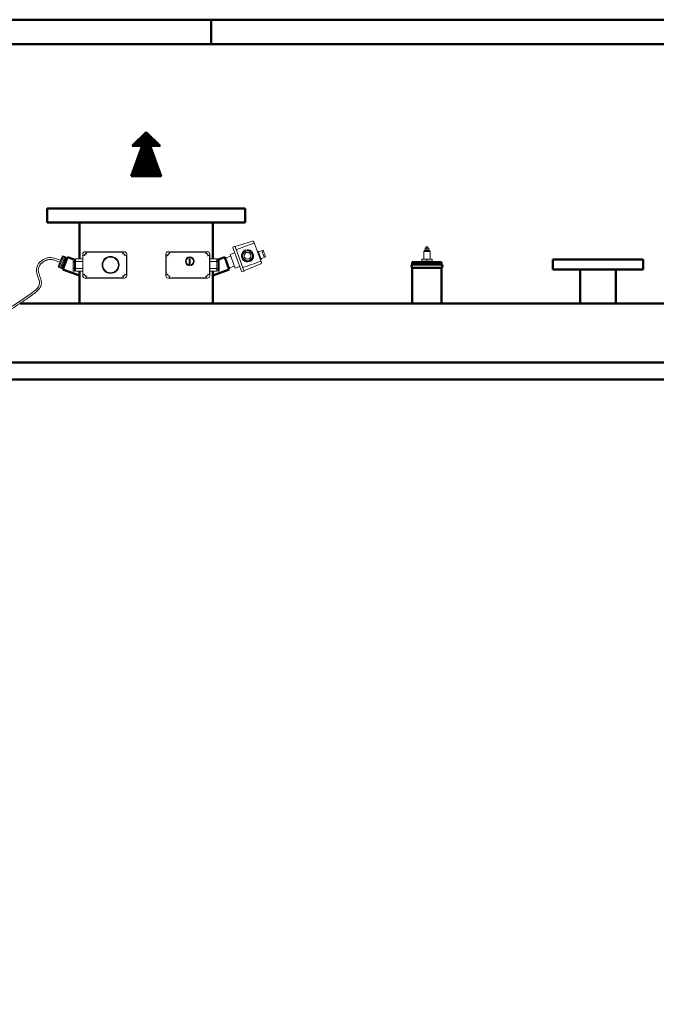
# Model space of a CAD drawing. Units: millimetres. Extents: x 0 to 10510, y -84 to 5856.
# Drawn here: x 3818 to 5122, y 3840 to 5856 of the extents above; entities that cross this region are included whole.
import ezdxf

# ---------------------------------------------------------------- set-up
doc = ezdxf.new("R2010")
doc.units = ezdxf.units.MM
for name, color, linetype, lineweight in [('AM_0', 7, 'Continuous', 50), ('AM_4', 1, 'Continuous', 18), ('AM_BOR', 7, 'Continuous', 50)]:
    doc.layers.add(name, color=color, linetype=linetype, lineweight=lineweight)

# ---------------------------------------------------------------- blocks, each defined once
blk = doc.blocks.new('A1_LUNGO')
at = {"layer": 'AM_BOR', "color": 1}
blk.add_line((421, 594), (421, 589), dxfattribs=at)
blk.add_lwpolyline([(0, 0), (1051, 0), (1051, 594), (0, 594)], close=True, dxfattribs=at)
at = {"layer": 'AM_BOR', "color": 7}
blk.add_lwpolyline([(5, 5), (1046, 5), (1046, 589), (5, 589)], close=True, dxfattribs=at)
blk = doc.blocks.new('ASM_FREV')
at = {"color": 0, "linetype": 'ByBlock'}
for p, q in [((0, 0), (0.857, 0.857)), ((2.714, 0.929), (0.857, 0.253)), ((0.857, 0.857), (0.857, 0.253)), ((2.714, 0.929), (2.714, -0.929)), ((0, 0), (0.857, -0.857)), ((2.714, -0.929), (0.857, -0.253)), ((0.857, -0.253), (0.857, -0.857))]:
    blk.add_line(p, q, dxfattribs=at)
blk = doc.blocks.new('*X5')
at = {"color": 0}
for p, q in [((2248.6, 2382.9), (2232.6, 2399)), ((2248.6, 2384.3), (2233.4, 2399.6)), ((2248.6, 2381.5), (2233.4, 2396.7)), ((2248.6, 2380.1), (2234.2, 2394.5)), ((2248.6, 2385.8), (2234.8, 2399.6)), ((2248.6, 2387.2), (2236.2, 2399.6)), ((2248.6, 2388.6), (2237.6, 2399.6)), ((2248.6, 2390), (2239, 2399.6)), ((2248.6, 2391.4), (2240.5, 2399.6)), ((2248.6, 2392.8), (2241.9, 2399.6)), ((2248.6, 2394.2), (2243.3, 2399.6)), ((2248.6, 2395.7), (2244.7, 2399.6)), ((2248.6, 2397.1), (2246.1, 2399.6)), ((2248.6, 2398.5), (2247.5, 2399.6)), ((2260.2, 2386.9), (2248.6, 2398.5)), ((2259.9, 2385.8), (2248.6, 2397.1)), ((2259.5, 2384.8), (2248.6, 2395.7)), ((2259.1, 2383.8), (2248.6, 2394.2)), ((2260.6, 2387.9), (2248.9, 2399.6)), ((2261, 2388.9), (2250.4, 2399.6)), ((2261.4, 2390), (2251.8, 2399.6)), ((2261.8, 2391), (2253.2, 2399.6)), ((2262.1, 2392), (2254.6, 2399.6)), ((2262.5, 2393.1), (2256, 2399.6)), ((2262.9, 2394.1), (2257.4, 2399.6)), ((2263.3, 2395.2), (2258.8, 2399.6)), ((2263.6, 2396.2), (2260.3, 2399.6)), ((2264, 2397.2), (2261.7, 2399.6)), ((2264.4, 2398.3), (2263.1, 2399.6)), ((2264.8, 2399.3), (2264.5, 2399.6)), ((2248.6, 2378.7), (2235, 2392.3)), ((2248.6, 2377.3), (2235.8, 2390.1)), ((2248.6, 2375.9), (2236.6, 2387.8)), ((2248.6, 2374.4), (2237.5, 2385.6)), ((2248.6, 2373), (2238.3, 2383.4)), ((2258.7, 2382.7), (2248.6, 2392.8)), ((2258.4, 2381.7), (2248.6, 2391.4)), ((2258, 2380.6), (2248.6, 2390)), ((2257.6, 2379.6), (2248.6, 2388.6)), ((2257.2, 2378.6), (2248.6, 2387.2)), ((2256.8, 2377.5), (2248.6, 2385.8)), ((2256.5, 2376.5), (2248.6, 2384.3)), ((2248.6, 2371.6), (2239.1, 2381.2)), ((2248.6, 2370.2), (2239.9, 2378.9)), ((2248.6, 2368.8), (2240.7, 2376.7)), ((2248.6, 2367.4), (2241.5, 2374.5)), ((2256.1, 2375.5), (2248.6, 2382.9)), ((2255.7, 2374.4), (2248.6, 2381.5)), ((2255.3, 2373.4), (2248.6, 2380.1)), ((2255, 2372.3), (2248.6, 2378.7)), ((2254.6, 2371.3), (2248.6, 2377.3)), ((2254.2, 2370.3), (2248.6, 2375.9)), ((2253.8, 2369.2), (2248.6, 2374.4)), ((2253.5, 2368.2), (2248.6, 2373)), ((2248.6, 2353.2), (2234.8, 2367.1)), ((2248.6, 2354.6), (2236.2, 2367.1)), ((2248.6, 2356.1), (2237.6, 2367.1)), ((2248.6, 2357.5), (2239, 2367.1)), ((2248.6, 2358.9), (2240.4, 2367.1)), ((2248.6, 2360.3), (2241.8, 2367.1)), ((2248.6, 2366), (2242.3, 2372.3)), ((2248.6, 2364.5), (2243.1, 2370)), ((2248.6, 2361.7), (2243.3, 2367.1)), ((2248.6, 2363.1), (2243.9, 2367.8)), ((2253.1, 2367.2), (2248.6, 2371.6)), ((2257.7, 2361.1), (2248.6, 2370.2)), ((2257, 2360.4), (2248.6, 2368.8)), ((2256.3, 2359.7), (2248.6, 2367.4)), ((2255.6, 2359), (2248.6, 2366)), ((2254.9, 2358.3), (2248.6, 2364.5)), ((2254.1, 2357.6), (2248.6, 2363.1)), ((2258.4, 2361.8), (2253.2, 2367.1)), ((2259.1, 2362.6), (2254.6, 2367.1)), ((2259.8, 2363.3), (2256, 2367.1)), ((2260.5, 2364), (2257.4, 2367.1)), ((2261.2, 2364.7), (2258.8, 2367.1)), ((2261.9, 2365.4), (2260.2, 2367.1)), ((2262.6, 2366.1), (2261.6, 2367.1)), ((2263.3, 2366.8), (2263.1, 2367.1)), ((2253.4, 2356.9), (2248.6, 2361.7)), ((2252.7, 2356.2), (2248.6, 2360.3)), ((2252, 2355.5), (2248.6, 2358.9)), ((2251.3, 2354.8), (2248.6, 2357.5)), ((2250.6, 2354.1), (2248.6, 2356.1)), ((2249.9, 2353.4), (2248.6, 2354.6)), ((2249.2, 2352.7), (2248.6, 2353.2))]:
    blk.add_line(p, q, dxfattribs=at)
blk = doc.blocks.new('A$C2F9104AC')
at = {"layer": 'AM_4'}
for p, q in [((-52.1, -52.3), (-52.1, 27.7)), ((-51.6, -49.8), (-51.6, 25.2)), ((-47.1, 32.7), (-3.1, 32.7)), ((-44.6, 32.2), (-5.6, 32.2)), ((1.4, 25.2), (1.4, -49.8)), ((1.9, 27.7), (1.9, -52.3)), ((-37.6, -57.3), (-47.1, -57.3)), ((-37.6, -56.8), (-44.6, -56.8)), ((-32.1, -56.8), (-37.6, -56.8)), ((-12.6, -57.3), (-37.6, -57.3)), ((-37.6, -57.3), (-37.6, -71.8)), ((-32.1, -56.8), (-18.1, -56.8)), ((-32.1, -76.8), (-32.1, -56.8)), ((-12.6, -56.8), (-18.1, -56.8)), ((-18.1, -76.8), (-18.1, -56.8)), ((-5.6, -56.8), (-12.6, -56.8)), ((-3.1, -57.3), (-12.6, -57.3)), ((-12.6, -57.3), (-12.6, -71.8)), ((-37.8, -74.3), (-31.5, -74.3)), ((-37.8, -74.3), (-37.8, -76.8)), ((-37.8, -76.8), (-31.5, -76.8)), ((-12.6, -71.8), (-37.6, -71.8)), ((-35.1, -71.8), (-35.1, -74.3)), ((-31.5, -74.3), (-18.8, -74.3)), ((-31.5, -74.3), (-31.5, -76.8)), ((-31.5, -76.8), (-18.8, -76.8)), ((-18.8, -74.3), (-12.4, -74.3)), ((-18.8, -74.3), (-18.8, -76.8)), ((-18.8, -76.8), (-12.4, -76.8)), ((-15.1, -71.8), (-15.1, -74.3)), ((-12.4, -74.3), (-12.4, -76.8))]:
    blk.add_line(p, q, dxfattribs=at)
for radius in [17.5, 16]:
    blk.add_circle((-25.1, -0.3), radius, dxfattribs=at)
for centre, radius, start, end in [((-47.1, 27.7), 5, 90, 180), ((-52.6, 33.1), 8, 276.7774, 291.326), ((-52.6, 33.1), 8, 291.326, 338.674), ((-52.6, 33.1), 8, 338.674, 353.2226), ((2.3, 33.1), 8, 186.7774, 201.326), ((2.3, 33.1), 8, 201.326, 248.674), ((-3.1, 27.7), 5, 0, 90), ((2.3, 33.1), 8, 248.674, 263.2226), ((-47.1, -52.3), 5, 180, 270), ((-52.6, -57.8), 8, 68.674, 83.2226), ((-52.6, -57.8), 8, 21.326, 68.674), ((-52.6, -57.8), 8, 6.7774, 21.326), ((2.3, -57.8), 8, 158.674, 173.2226), ((2.3, -57.8), 8, 111.326, 158.674), ((-3.1, -52.3), 5, 270, 0), ((2.3, -57.8), 8, 96.7774, 111.326)]:
    blk.add_arc(centre, radius, start, end, dxfattribs=at)
for points, knots in [([(-47.7, 24.4), (-47.7, 24.4), (-47.7, 24.4), (-47.8, 24.5), (-48, 24.6), (-48.3, 24.8), (-48.4, 24.9), (-48.8, 25.1), (-49, 25.2), (-49.3, 25.5), (-49.4, 25.5), (-49.6, 25.6), (-49.7, 25.7), (-49.7, 25.7)], [-3.319067, -3.319067, -3.319067, -3.319067, -3.310407, -3.310407, -2.761407, -2.761407, -2.218221, -2.218221, -1.36282, -1.36282, -0.649359, -0.649359, 0, 0, 0, 0]), ([(-45.1, 30.2), (-45.1, 30.2), (-45.1, 30.2), (-45, 30), (-44.9, 29.9), (-44.7, 29.6), (-44.6, 29.4), (-44.3, 29), (-44.2, 28.9), (-44.1, 28.5), (-44, 28.4), (-43.9, 28.2), (-43.9, 28.2), (-43.9, 28.2)], [-3.326753, -3.326753, -3.326753, -3.326753, -2.674187, -2.674187, -1.957204, -1.957204, -1.097579, -1.097579, -0.551711, -0.551711, 0, 0, 0.008703, 0.008703, 0.008703, 0.008703]), ([(-6.4, 28.2), (-6.4, 28.2), (-6.4, 28.2), (-6.3, 28.4), (-6.2, 28.5), (-6, 28.9), (-5.9, 29), (-5.7, 29.4), (-5.6, 29.6), (-5.4, 29.9), (-5.3, 30), (-5.2, 30.2), (-5.2, 30.2), (-5.1, 30.2)], [-3.319067, -3.319067, -3.319067, -3.319067, -3.310407, -3.310407, -2.761407, -2.761407, -2.218221, -2.218221, -1.36282, -1.36282, -0.649359, -0.649359, 0, 0, 0, 0]), ([(-0.6, 25.7), (-0.6, 25.7), (-0.7, 25.6), (-0.8, 25.5), (-0.9, 25.5), (-1.3, 25.2), (-1.5, 25.1), (-1.8, 24.9), (-2, 24.8), (-2.3, 24.6), (-2.4, 24.5), (-2.6, 24.4), (-2.6, 24.4), (-2.6, 24.4)], [-3.326753, -3.326753, -3.326753, -3.326753, -2.674187, -2.674187, -1.957204, -1.957204, -1.097579, -1.097579, -0.551711, -0.551711, 0, 0, 0.008703, 0.008703, 0.008703, 0.008703]), ([(-49.7, -50.3), (-49.7, -50.3), (-49.6, -50.3), (-49.4, -50.2), (-49.3, -50.1), (-49, -49.9), (-48.8, -49.7), (-48.4, -49.5), (-48.3, -49.4), (-48, -49.2), (-47.8, -49.1), (-47.7, -49), (-47.7, -49), (-47.7, -49)], [-3.330724, -3.330724, -3.330724, -3.330724, -2.67363, -2.67363, -1.943756, -1.943756, -1.06892, -1.06892, -0.536352, -0.536352, 0, 0, 0.005078, 0.005078, 0.005078, 0.005078]), ([(-43.9, -52.8), (-43.9, -52.8), (-43.9, -52.8), (-44, -53), (-44.1, -53.2), (-44.2, -53.5), (-44.3, -53.6), (-44.6, -54), (-44.7, -54.2), (-44.9, -54.5), (-45, -54.6), (-45.1, -54.8), (-45.1, -54.8), (-45.1, -54.8)], [-3.318927, -3.318927, -3.318927, -3.318927, -3.313875, -3.313875, -2.780236, -2.780236, -2.250362, -2.250362, -1.379952, -1.379952, -0.65377, -0.65377, 0, 0, 0, 0]), ([(-5.1, -54.8), (-5.2, -54.8), (-5.2, -54.8), (-5.3, -54.6), (-5.4, -54.5), (-5.6, -54.2), (-5.7, -54), (-6, -53.6), (-6, -53.5), (-6.2, -53.2), (-6.3, -53), (-6.4, -52.8), (-6.4, -52.8), (-6.4, -52.8)], [-3.330724, -3.330724, -3.330724, -3.330724, -2.67363, -2.67363, -1.943756, -1.943756, -1.06892, -1.06892, -0.536352, -0.536352, 0, 0, 0.005078, 0.005078, 0.005078, 0.005078]), ([(-2.6, -49), (-2.6, -49), (-2.6, -49), (-2.4, -49.1), (-2.3, -49.2), (-2, -49.4), (-1.8, -49.5), (-1.5, -49.7), (-1.3, -49.9), (-1, -50.1), (-0.8, -50.2), (-0.7, -50.3), (-0.6, -50.3), (-0.6, -50.3)], [-3.318927, -3.318927, -3.318927, -3.318927, -3.313875, -3.313875, -2.780236, -2.780236, -2.250362, -2.250362, -1.379952, -1.379952, -0.65377, -0.65377, 0, 0, 0, 0])]:
    blk.add_open_spline(points, degree=3, knots=knots, dxfattribs=at)
for points in [[(-49.7, 25.7), (-49.7, 25.7), (-49.7, 25.7), (-49.7, 25.7)], [(-45.1, 30.2), (-45.1, 30.2), (-45.1, 30.2), (-45.1, 30.2)], [(-5.1, 30.2), (-5.1, 30.2), (-5.1, 30.2), (-5.1, 30.2)], [(-0.6, 25.7), (-0.6, 25.7), (-0.6, 25.7), (-0.6, 25.7)], [(-49.7, -50.3), (-49.7, -50.3), (-49.7, -50.3), (-49.7, -50.3)], [(-45.1, -54.8), (-45.1, -54.8), (-45.1, -54.8), (-45.1, -54.8)], [(-5.1, -54.8), (-5.1, -54.8), (-5.1, -54.8), (-5.1, -54.8)], [(-0.6, -50.3), (-0.6, -50.3), (-0.6, -50.3), (-0.6, -50.3)]]:
    blk.add_open_spline(points, degree=3, dxfattribs=at)
blk = doc.blocks.new('A$C6DBB319D')
at = {"layer": 'AM_4'}
for p, q in [((-17.5, 82.2), (0.5, 82.2)), ((-17.5, 80.2), (-17.5, 82.2)), ((-16, 92.2), (-1, 92.2)), ((-16, 82.2), (-16, 92.2)), ((-13.5, 92.2), (-13.5, 89.2)), ((-13.5, 89.2), (-3.5, 89.2)), ((-3.5, 92.2), (-3.5, 89.2)), ((-1, 82.2), (-1, 92.2)), ((0.5, 80.2), (0.5, 82.2)), ((-42.5, 40.7), (-40.5, 78.2)), ((-34.7, 80.2), (-38.5, 80.2)), ((2.7, 80.2), (-34.7, 80.2)), ((-28.7, 58.2), (-22.4, 69.2)), ((-22.4, 69.2), (-9.7, 69.2)), ((-9.7, 69.2), (-3.3, 58.2)), ((6.5, 80.2), (2.7, 80.2)), ((8.5, 78.2), (10.5, 40.7)), ((-43, 40.7), (-38, 40.7)), ((-43, 40.7), (-43, 35.7)), ((6, 40.7), (-38, 40.7)), ((-22.4, 47.2), (-28.7, 58.2)), ((-9.7, 47.2), (-22.4, 47.2)), ((-3.3, 58.2), (-9.7, 47.2)), ((6, 40.7), (11, 40.7)), ((11, 35.7), (11, 40.7)), ((-38, 35.7), (-43, 35.7)), ((6, 35.7), (-38, 35.7)), ((-31, 35.7), (-31, 25.7)), ((-1, 25.7), (-31, 25.7)), ((-26.7, 25.7), (-26.7, 13.7)), ((-5.4, 25.7), (-5.4, 13.7)), ((-1, 35.7), (-1, 25.7)), ((11, 35.7), (6, 35.7)), ((-5.4, 13.7), (-26.7, 13.7))]:
    blk.add_line(p, q, dxfattribs=at)
for radius in [10, 7]:
    blk.add_circle((-16, 58.2), radius, dxfattribs=at)
for start, end in [(121.6424, 178.3576), (118.3576, 121.6424), (61.6424, 118.3576), (58.3576, 61.6424), (1.6424, 58.3576), (178.3576, 181.6424), (181.6424, 238.3576), (238.3576, 241.6424), (241.6424, 298.3576), (298.3576, 301.6424), (301.6424, 358.3576), (0, 1.6424), (358.3576, 0)]:
    blk.add_arc((-16, 58.2), 12.5, start, end, dxfattribs=at)
for centre, start_param, end_param in [((-43.5, 22.7), 4.830677, 5.084598), ((11.4, 22.7), 1.198588, 1.452509)]:
    blk.add_ellipse(centre, major_axis=(0, 152.6), ratio=0.052408, start_param=start_param, end_param=end_param, dxfattribs=at)
for points, knots in [([(-40.5, 78.3), (-40.5, 78.5), (-40.5, 78.7), (-40.3, 79.1), (-40.2, 79.3), (-39.9, 79.7), (-39.7, 79.9), (-39.3, 80), (-39.2, 80.1), (-38.9, 80.2), (-38.7, 80.2), (-38.5, 80.2), (-38.5, 80.2), (-38.5, 80.2)], [-3.330724, -3.330724, -3.330724, -3.330724, -2.67363, -2.67363, -1.943756, -1.943756, -1.06892, -1.06892, -0.536352, -0.536352, 0, 0, 0.005078, 0.005078, 0.005078, 0.005078]), ([(-34.7, 80.2), (-34.7, 80.2), (-34.7, 80.2), (-34.8, 80.2), (-34.9, 80.2), (-35.1, 80.1), (-35.2, 80), (-35.4, 79.9), (-35.6, 79.7), (-35.8, 79.3), (-35.8, 79.1), (-36, 78.7), (-36, 78.5), (-36, 78.3)], [-3.318927, -3.318927, -3.318927, -3.318927, -3.313875, -3.313875, -2.780236, -2.780236, -2.250362, -2.250362, -1.379952, -1.379952, -0.65377, -0.65377, 0, 0, 0, 0]), ([(4, 78.3), (4, 78.5), (3.9, 78.7), (3.8, 79.1), (3.8, 79.3), (3.5, 79.7), (3.4, 79.9), (3.2, 80), (3.1, 80.1), (2.9, 80.2), (2.8, 80.2), (2.7, 80.2), (2.7, 80.2), (2.7, 80.2)], [-3.330724, -3.330724, -3.330724, -3.330724, -2.67363, -2.67363, -1.943756, -1.943756, -1.06892, -1.06892, -0.536352, -0.536352, 0, 0, 0.005078, 0.005078, 0.005078, 0.005078]), ([(6.5, 80.2), (6.5, 80.2), (6.5, 80.2), (6.7, 80.2), (6.8, 80.2), (7.1, 80.1), (7.3, 80), (7.6, 79.9), (7.9, 79.7), (8.2, 79.3), (8.3, 79.1), (8.5, 78.7), (8.5, 78.5), (8.5, 78.3)], [-3.318927, -3.318927, -3.318927, -3.318927, -3.313875, -3.313875, -2.780236, -2.780236, -2.250362, -2.250362, -1.379952, -1.379952, -0.65377, -0.65377, 0, 0, 0, 0])]:
    blk.add_open_spline(points, degree=3, knots=knots, dxfattribs=at)
for points in [[(-40.5, 78.3), (-40.5, 78.3), (-40.5, 78.2), (-40.5, 78.2)], [(-36, 78.2), (-36, 78.2), (-36, 78.3), (-36, 78.3)], [(4, 78.3), (4, 78.3), (4, 78.2), (4, 78.2)], [(8.5, 78.2), (8.5, 78.2), (8.5, 78.3), (8.5, 78.3)]]:
    blk.add_open_spline(points, degree=3, dxfattribs=at)
blk = doc.blocks.new('A$C709032EA')
at = {"layer": 'AM_4'}
for p, q in [((35.1, 166.1), (79.1, 166.1)), ((37.6, 165.6), (76.6, 165.6)), ((30.1, 81.1), (30.1, 161.1)), ((30.6, 83.6), (30.6, 158.6)), ((83.6, 158.6), (83.6, 83.6)), ((84.1, 161.1), (84.1, 81.1)), ((59.6, 118.1), (69.6, 118.1)), ((59.6, 116.1), (59.6, 118.1)), ((69.6, 116.1), (59.6, 116.1)), ((69.6, 118.1), (69.6, 116.1)), ((44.6, 76.1), (35.1, 76.1)), ((44.6, 76.6), (37.6, 76.6)), ((50.1, 76.6), (44.6, 76.6)), ((69.6, 76.1), (44.6, 76.1)), ((44.6, 76.1), (44.6, 61.6)), ((69.6, 61.6), (44.6, 61.6)), ((47.1, 61.6), (47.1, 59.1)), ((50.1, 76.6), (64.1, 76.6)), ((50.1, 56.6), (50.1, 76.1)), ((69.6, 76.6), (64.1, 76.6)), ((64.1, 56.6), (64.1, 76.1)), ((67.1, 61.6), (67.1, 59.1)), ((76.6, 76.6), (69.6, 76.6)), ((79.1, 76.1), (69.6, 76.1)), ((69.6, 76.1), (69.6, 61.6)), ((44.4, 59.1), (50.8, 59.1)), ((44.4, 59.1), (44.4, 56.6)), ((44.4, 56.6), (50.8, 56.6)), ((50.8, 59.1), (63.5, 59.1)), ((50.8, 59.1), (50.8, 56.6)), ((50.8, 56.6), (63.5, 56.6)), ((63.5, 59.1), (69.8, 59.1)), ((63.5, 59.1), (63.5, 56.6)), ((63.5, 56.6), (69.8, 56.6)), ((69.8, 59.1), (69.8, 56.6))]:
    blk.add_line(p, q, dxfattribs=at)
for radius in [9, 7.5]:
    blk.add_circle((64.6, 117.1), radius, dxfattribs=at)
for centre, radius, start, end in [((35.1, 161.1), 5, 90, 180), ((29.7, 166.6), 8, 291.326, 338.674), ((29.7, 166.6), 8, 338.674, 353.2226), ((84.6, 166.6), 8, 186.7774, 201.326), ((84.6, 166.6), 8, 201.326, 248.674), ((79.1, 161.1), 5, 0, 90), ((29.7, 166.6), 8, 276.7774, 291.326), ((84.6, 166.6), 8, 248.674, 263.2226), ((35.1, 81.1), 5, 180, 270), ((29.7, 75.7), 8, 68.674, 83.2226), ((29.7, 75.7), 8, 21.326, 68.674), ((84.6, 75.7), 8, 111.326, 158.674), ((79.1, 81.1), 5, 270, 0), ((84.6, 75.7), 8, 96.7774, 111.326), ((29.7, 75.7), 8, 6.7774, 21.326), ((84.6, 75.7), 8, 158.674, 173.2226)]:
    blk.add_arc(centre, radius, start, end, dxfattribs=at)
for points, knots in [([(37.1, 163.6), (37.1, 163.6), (37.2, 163.6), (37.3, 163.4), (37.4, 163.3), (37.6, 163), (37.7, 162.8), (37.9, 162.4), (38, 162.3), (38.2, 162), (38.3, 161.8), (38.4, 161.6), (38.4, 161.6), (38.4, 161.6)], [-3.326753, -3.326753, -3.326753, -3.326753, -2.674187, -2.674187, -1.957204, -1.957204, -1.097579, -1.097579, -0.551711, -0.551711, 0, 0, 0.008703, 0.008703, 0.008703, 0.008703]), ([(75.9, 161.6), (75.9, 161.6), (75.9, 161.6), (76, 161.8), (76, 162), (76.2, 162.3), (76.3, 162.4), (76.6, 162.8), (76.7, 163), (76.9, 163.3), (77, 163.4), (77.1, 163.6), (77.1, 163.6), (77.1, 163.6)], [-3.319067, -3.319067, -3.319067, -3.319067, -3.310407, -3.310407, -2.761407, -2.761407, -2.218221, -2.218221, -1.36282, -1.36282, -0.649359, -0.649359, 0, 0, 0, 0]), ([(34.6, 157.8), (34.6, 157.8), (34.6, 157.8), (34.4, 157.9), (34.3, 158), (34, 158.2), (33.8, 158.3), (33.4, 158.5), (33.2, 158.7), (32.9, 158.9), (32.8, 159), (32.7, 159.1), (32.6, 159.1), (32.6, 159.1)], [-3.319067, -3.319067, -3.319067, -3.319067, -3.310407, -3.310407, -2.761407, -2.761407, -2.218221, -2.218221, -1.36282, -1.36282, -0.649359, -0.649359, 0, 0, 0, 0]), ([(81.7, 159.1), (81.6, 159.1), (81.6, 159.1), (81.4, 159), (81.3, 158.9), (81, 158.7), (80.8, 158.5), (80.4, 158.3), (80.3, 158.2), (80, 158), (79.8, 157.9), (79.7, 157.8), (79.7, 157.8), (79.7, 157.8)], [-3.326753, -3.326753, -3.326753, -3.326753, -2.674187, -2.674187, -1.957204, -1.957204, -1.097579, -1.097579, -0.551711, -0.551711, 0, 0, 0.008703, 0.008703, 0.008703, 0.008703]), ([(32.6, 83.1), (32.6, 83.1), (32.7, 83.2), (32.8, 83.3), (32.9, 83.3), (33.3, 83.6), (33.5, 83.7), (33.8, 83.9), (34, 84), (34.3, 84.2), (34.4, 84.3), (34.6, 84.4), (34.6, 84.4), (34.6, 84.4)], [-3.330724, -3.330724, -3.330724, -3.330724, -2.67363, -2.67363, -1.943756, -1.943756, -1.06892, -1.06892, -0.536352, -0.536352, 0, 0, 0.005078, 0.005078, 0.005078, 0.005078]), ([(79.7, 84.4), (79.7, 84.4), (79.7, 84.4), (79.8, 84.3), (80, 84.2), (80.3, 84), (80.4, 83.9), (80.8, 83.7), (81, 83.6), (81.3, 83.3), (81.4, 83.3), (81.6, 83.2), (81.6, 83.1), (81.7, 83.1)], [-3.318927, -3.318927, -3.318927, -3.318927, -3.313875, -3.313875, -2.780236, -2.780236, -2.250362, -2.250362, -1.379952, -1.379952, -0.65377, -0.65377, 0, 0, 0, 0]), ([(38.4, 80.6), (38.4, 80.6), (38.4, 80.6), (38.3, 80.4), (38.2, 80.3), (38, 80), (37.9, 79.8), (37.7, 79.5), (37.6, 79.2), (37.4, 78.9), (37.3, 78.8), (37.2, 78.6), (37.1, 78.6), (37.1, 78.6)], [-3.318927, -3.318927, -3.318927, -3.318927, -3.313875, -3.313875, -2.780236, -2.780236, -2.250362, -2.250362, -1.379952, -1.379952, -0.65377, -0.65377, 0, 0, 0, 0]), ([(77.1, 78.6), (77.1, 78.6), (77.1, 78.6), (77, 78.8), (76.9, 78.9), (76.7, 79.2), (76.5, 79.5), (76.3, 79.8), (76.2, 80), (76, 80.3), (75.9, 80.4), (75.9, 80.6), (75.9, 80.6), (75.9, 80.6)], [-3.330724, -3.330724, -3.330724, -3.330724, -2.67363, -2.67363, -1.943756, -1.943756, -1.06892, -1.06892, -0.536352, -0.536352, 0, 0, 0.005078, 0.005078, 0.005078, 0.005078])]:
    blk.add_open_spline(points, degree=3, knots=knots, dxfattribs=at)
for points in [[(37.1, 163.6), (37.1, 163.6), (37.1, 163.6), (37.1, 163.6)], [(77.1, 163.6), (77.1, 163.6), (77.1, 163.6), (77.1, 163.6)], [(32.6, 159.1), (32.6, 159.1), (32.6, 159.1), (32.6, 159.1)], [(81.7, 159.1), (81.7, 159.1), (81.7, 159.1), (81.7, 159.1)], [(32.6, 83.1), (32.6, 83.1), (32.6, 83.1), (32.6, 83.1)], [(81.7, 83.1), (81.7, 83.1), (81.7, 83.1), (81.7, 83.1)], [(37.1, 78.6), (37.1, 78.6), (37.1, 78.6), (37.1, 78.6)], [(77.1, 78.6), (77.1, 78.6), (77.1, 78.6), (77.1, 78.6)]]:
    blk.add_open_spline(points, degree=3, dxfattribs=at)
blk = doc.blocks.new('A$C164B2C75')
at = {"layer": 'AM_4'}
for p, q in [((-8.3, 9.1), (4.4, 9.1)), ((-8.3, -6.4), (-8.3, 9.1)), ((-8, 11.1), (4, 11.1)), ((-8, 9.1), (-8, 11.1)), ((-6, 11.9), (2, 11.9)), ((-6, 11.1), (-6, 11.9)), ((-5.5, 15.9), (1.5, 15.9)), ((-5.5, 15.9), (-5.5, 15.9)), ((-5.5, 15.6), (-5.5, 12.2)), ((-5.5, 11.9), (-5.5, 11.9)), ((-4, 19.1), (0, 19.1)), ((-4, 15.9), (-4, 19.1)), ((-2, 15.6), (-2, 12.2)), ((0, 15.9), (0, 19.1)), ((1.5, 15.9), (1.5, 15.9)), ((1.5, 15.6), (1.5, 12.2)), ((1.5, 11.9), (1.5, 11.9)), ((2, 11.1), (2, 11.9)), ((4, 9.1), (4, 11.1)), ((4.4, -6.4), (4.4, 9.1)), ((-12.5, -6.4), (-2, -6.4)), ((-12.5, -6.4), (-12.5, -10.4)), ((-2, -10.4), (-12.5, -10.4)), ((-11, -12.4), (-11, -10.4)), ((-2, -6.4), (8.5, -6.4)), ((-2, -6.4), (-2, -10.4)), ((8.5, -10.4), (-2, -10.4)), ((7, -12.4), (7, -10.4)), ((8.5, -6.4), (8.5, -10.4))]:
    blk.add_line(p, q, dxfattribs=at)
for points, weights in [([(-2, 15.6), (-3.7, 16.2), (-5.5, 15.6)], [1, 1.15470053838, 1]), ([(-5.5, 15.6), (-5.5, 15.9), (-5.5, 15.9)], [1, 1.07735026919, 1.07735026919]), ([(-5.5, 12.2), (-3.7, 11.6), (-2, 12.2)], [1, 1.15470053838, 1]), ([(-5.5, 11.9), (-5.5, 11.9), (-5.5, 12.2)], [1.07735026919, 1.07735026919, 1]), ([(1.5, 15.6), (-0.2, 16.2), (-2, 15.6)], [1, 1.15470053838, 1]), ([(-2, 12.2), (-0.2, 11.6), (1.5, 12.2)], [1, 1.15470053838, 1]), ([(1.5, 15.9), (1.5, 15.9), (1.5, 15.6)], [1.07735026919, 1.07735026919, 1]), ([(1.5, 12.2), (1.5, 11.9), (1.5, 11.9)], [1, 1.07735026919, 1.07735026919])]:
    blk.add_rational_spline(points, weights, degree=2, dxfattribs=at)
blk = doc.blocks.new('L-TNX 5000')
at = {"layer": 'AM_0'}
for p, q in [((-1453.5, 2615), (-1048.5, 2615)), ((-1453.5, 2586), (-1453.5, 2615)), ((-1048.5, 2586), (-1048.5, 2615)), ((-1453.5, 2586), (-1048.5, 2586)), ((-1387.5, 2511.7), (-1387.5, 2586)), ((-1114.5, 2511.7), (-1114.5, 2586)), ((-1421.3, 2490.1), (-1412.2, 2515.2)), ((-1412.2, 2515.2), (-1400.3, 2510.9)), ((-1397.8, 2510), (-1395.6, 2509.2)), ((-1103.8, 2510.1), (-1106.3, 2509.2)), ((-1089.8, 2515.2), (-1101.3, 2511)), ((-1080.7, 2490.1), (-1089.8, 2515.2)), ((-706, 2505), (-646, 2505)), ((-706, 2500), (-706, 2505)), ((-706, 2505), (-646, 2505)), ((-706, 2500), (-706, 2505)), ((-702, 2499.7), (-706, 2500)), ((-702, 2499.7), (-706, 2500)), ((-702, 2499.7), (-650, 2499.7)), ((-702, 2499.7), (-650, 2499.7)), ((-650, 2499.7), (-646, 2500)), ((-650, 2499.7), (-646, 2500)), ((-646, 2500), (-646, 2505)), ((-646, 2500), (-646, 2505)), ((-418.5, 2510), (-418.5, 2490)), ((-418.5, 2510), (-233.5, 2510)), ((-233.5, 2510), (-233.5, 2490)), ((-1387.5, 2477.8), (-1421.3, 2490.1)), ((-1387.5, 2420), (-1387.5, 2486.7)), ((-1114.5, 2477.8), (-1080.7, 2490.1)), ((-1114.5, 2420), (-1114.5, 2486.7)), ((-706.2, 2493.2), (-706.2, 2420)), ((-706.2, 2493.2), (-645.9, 2493.2)), ((-706.2, 2493.2), (-706.2, 2420)), ((-706.2, 2493.2), (-645.9, 2493.2)), ((-645.9, 2493.2), (-645.9, 2420)), ((-645.9, 2493.2), (-645.9, 2420)), ((-418.5, 2490), (-233.5, 2490)), ((-362.5, 2490), (-362.5, 2420)), ((-289.5, 2490), (-289.5, 2420)), ((-1509.8, 2420), (2201, 2420)), ((-1560.8, 2299.1), (2201, 2299.1)), ((2201, 2264.8), (-2192, 2264.8))]:
    blk.add_line(p, q, dxfattribs=at)
for centre, start, end in [((-703.2, 2496.6), 129.1557, 228.3062), ((-703.2, 2496.6), 129.1557, 228.3062), ((-648.8, 2496.6), 311.6938, 50.8443), ((-648.8, 2496.6), 311.6938, 50.8443)]:
    blk.add_arc(centre, 4.45, start, end, dxfattribs=at)
at = {"layer": 'AM_4'}
for p, q in [((-1423.9, 2515.2), (-1430.3, 2497.6)), ((-1429, 2493.8), (-1420.5, 2517.3)), ((-1428.8, 2500.3), (-1427.4, 2499.8)), ((-1417.7, 2516.3), (-1426.2, 2492.7)), ((-1423.1, 2511.6), (-1424.5, 2512.1)), ((-1422.8, 2494.8), (-1416.4, 2512.5)), ((-1420.5, 2517.3), (-1422.4, 2518)), ((-1419.3, 2510.2), (-1417.9, 2509.7)), ((-1415.8, 2515.6), (-1417.7, 2516.3)), ((-1413.1, 2512.6), (-1416, 2513.7)), ((-1430.9, 2494.4), (-1429, 2493.8)), ((-1424.3, 2492.1), (-1426.2, 2492.7)), ((-1423.6, 2498.4), (-1422.2, 2497.9)), ((-1420.4, 2492.6), (-1423.2, 2493.6))]:
    blk.add_line(p, q, dxfattribs=at)
for centre, radius, start, end in [((-1421.1, 2494.2), 9.82, 141.5847, 178.7022), ((-1437.2, 2500), 9.82, 321.5848, 358.7023), ((-1390.9, 2493.3), 38.5, 150.8028, 169.4842), ((-1461, 2518.6), 38.5, 330.8028, 349.4842), ((-1414.7, 2511.9), 9.82, 141.5847, 178.7023), ((-1385.7, 2491.4), 38.5, 150.8028, 169.4842), ((-1430.8, 2517.7), 9.82, 321.5847, 358.7022), ((-1455.8, 2516.7), 38.5, 330.8028, 349.4842), ((-1419.1, 2516.8), 1.5, 160.1435, 340.1435), ((-1409.5, 2510), 9.82, 141.5847, 178.7023), ((-1425.6, 2515.8), 9.82, 321.5847, 358.7022), ((-1427.6, 2493.3), 1.5, 340.1435, 160.1435), ((-1415.9, 2492.3), 9.82, 141.5847, 178.7022), ((-1432, 2498.2), 9.82, 321.5848, 358.7023)]:
    blk.add_arc(centre, radius, start, end, dxfattribs=at)
blk.add_spline([(-1426.3, 2508.7), (-1452.7, 2513.7), (-1475.8, 2490.1), (-1469.5, 2461), (-1489.3, 2438.9), (-1546, 2401.7), (-1588.4, 2379), (-1727.7, 2358.9), (-1833.9, 2354.6), (-1884.2, 2345.1), (-2019.3, 2314.8), (-2132.4, 2309.4), (-2170.8, 2302.5), (-2182, 2302)], degree=3, dxfattribs=at)
blk.add_open_spline([(-1427.8, 2504.9), (-1428.4, 2505.2), (-1429.1, 2505.5), (-1431, 2506.2), (-1432.3, 2506.7), (-1436, 2508.1), (-1438.4, 2508.8), (-1443, 2509.9), (-1445.3, 2510.2), (-1448.8, 2510.2), (-1450.2, 2510.1), (-1452.3, 2509.7), (-1453, 2509.6), (-1454.5, 2509.1), (-1455.2, 2508.8), (-1457.4, 2507.9), (-1458.9, 2507.2), (-1462.3, 2505), (-1464.2, 2503.5), (-1467.5, 2500.1), (-1468.8, 2498.2), (-1470.6, 2494.9), (-1471.1, 2493.5), (-1471.6, 2491.4), (-1471.7, 2490.6), (-1471.9, 2488.8), (-1471.8, 2487.6), (-1471.5, 2485.2), (-1471.2, 2483.9), (-1470.4, 2481.3), (-1470, 2479.9), (-1468.9, 2476.7), (-1468.2, 2474.9), (-1466.9, 2471.2), (-1466.4, 2469.3), (-1465.7, 2466), (-1465.5, 2464.6), (-1465.4, 2462.4), (-1465.4, 2461.6), (-1465.6, 2460.2), (-1465.6, 2459.6), (-1465.9, 2458.4), (-1466.1, 2457.8), (-1466.6, 2456), (-1467.1, 2454.9), (-1468.2, 2452.8), (-1468.8, 2451.8), (-1471, 2448.8), (-1472.7, 2447), (-1476.4, 2443.5), (-1478.4, 2441.9), (-1482.5, 2438.8), (-1484.6, 2437.3), (-1488.3, 2434.7), (-1489.9, 2433.6), (-1493.1, 2431.4), (-1494.6, 2430.3), (-1499.3, 2427.1), (-1502.3, 2425.1), (-1511.2, 2419), (-1517, 2415.2), (-1526.1, 2409.4), (-1529.4, 2407.3), (-1535.6, 2403.4), (-1538.5, 2401.6), (-1543.8, 2398.4), (-1546.2, 2396.9), (-1551.2, 2393.9), (-1553.7, 2392.4), (-1561.3, 2388), (-1566.5, 2385.2), (-1575.9, 2380.3), (-1580.1, 2378.3), (-1587.1, 2375.2), (-1589.8, 2374.1), (-1595.2, 2372), (-1598, 2371), (-1606.2, 2368.2), (-1611.7, 2366.5), (-1628.5, 2362.2), (-1639.9, 2360.2), (-1674.8, 2355.7), (-1698.6, 2355.1), (-1739.9, 2354.8), (-1757.5, 2354.9), (-1792.5, 2354.2), (-1809.8, 2353.4), (-1831.3, 2351), (-1835.5, 2350.4), (-1843.9, 2349.2), (-1848.1, 2348.5), (-1860.8, 2346.3), (-1869.2, 2344.5), (-1886.6, 2340.5), (-1895.6, 2338.3), (-1913.5, 2333.5), (-1922.5, 2331.1), (-1949.8, 2323.7), (-1968.1, 2318.9), (-1991.6, 2314.5), (-1996.5, 2313.7), (-2005.6, 2312.3), (-2009.8, 2311.8), (-2017.4, 2311), (-2020.8, 2310.7), (-2027.6, 2310.2), (-2031.1, 2310), (-2041.3, 2309.6), (-2048.1, 2309.5), (-2068.4, 2309.4), (-2081.9, 2309.5), (-2100.2, 2308.8), (-2105.1, 2308.5), (-2113.3, 2307.9), (-2116.6, 2307.6), (-2122.4, 2306.9), (-2125.1, 2306.5), (-2129.4, 2305.8), (-2131.1, 2305.5), (-2134.5, 2304.9), (-2136.3, 2304.6), (-2141.4, 2303.5), (-2144.9, 2302.8), (-2151, 2301.5), (-2153.7, 2300.9), (-2158.6, 2300), (-2160.8, 2299.6), (-2164.8, 2299.1), (-2166.6, 2298.8), (-2169.7, 2298.5), (-2171, 2298.4), (-2173.6, 2298.3), (-2174.9, 2298.2), (-2178.1, 2298.1), (-2180, 2298), (-2181.9, 2298)], degree=3, knots=[0, 0, 0, 0, 2.026207, 2.026207, 6.078622, 6.078622, 13.837057, 13.837057, 21.595491, 21.595491, 26.511338, 26.511338, 29.095921, 29.095921, 31.680503, 31.680503, 36.849669, 36.849669, 44.235741, 44.235741, 51.621813, 51.621813, 56.960175, 56.960175, 59.910586, 59.910586, 64.189223, 64.189223, 68.467859, 68.467859, 72.746495, 72.746495, 78.192639, 78.192639, 83.638783, 83.638783, 87.435974, 87.435974, 89.506518, 89.506518, 91.109383, 91.109383, 92.712248, 92.712248, 95.917978, 95.917978, 99.123708, 99.123708, 105.761267, 105.761267, 112.398826, 112.398826, 119.036385, 119.036385, 124.320329, 124.320329, 129.604273, 129.604273, 140.17216, 140.17216, 161.307935, 161.307935, 173.673293, 173.673293, 184.115224, 184.115224, 192.841579, 192.841579, 201.567935, 201.567935, 219.020646, 219.020646, 232.729063, 232.729063, 241.274435, 241.274435, 249.819807, 249.819807, 266.910551, 266.910551, 301.092039, 301.092039, 370.498397, 370.498397, 423.15629, 423.15629, 475.814182, 475.814182, 488.781429, 488.781429, 501.748677, 501.748677, 527.683172, 527.683172, 555.428064, 555.428064, 583.172957, 583.172957, 639.68349, 639.68349, 654.457292, 654.457292, 667.024121, 667.024121, 677.19468, 677.19468, 687.36524, 687.36524, 707.706359, 707.706359, 747.879175, 747.879175, 762.97264, 762.97264, 772.896312, 772.896312, 781.078496, 781.078496, 786.37546, 786.37546, 791.672424, 791.672424, 802.266351, 802.266351, 810.400591, 810.400591, 816.862193, 816.862193, 822.246537, 822.246537, 825.971888, 825.971888, 829.697238, 829.697238, 835.417328, 835.417328, 835.417328, 835.417328], dxfattribs=at)
at = {"layer": 'AM_0', "xscale": -33.15789473683981, "yscale": 33.15789473683981, "zscale": 33.15789473684013, "rotation": 90}
blk.add_blockref('ASM_FREV', (-1251, 2771.1), dxfattribs=at)
at = {"layer": 'AM_0', "color": 4, "xscale": -1.894736842103157, "yscale": 1.894736842106795, "zscale": 1.89473684210515, "rotation": 180}
blk.add_blockref('*X5', (-5511.5, 7227.6), dxfattribs=at)
at = {"layer": 'AM_4'}
for name, p, rotation in [('A$C6DBB319D', (-1092.6, 2482.9), 289.9999999999893), ('A$C2F9104AC', (-1323.5, 2474), 270), ('A$C709032EA', (-1044.6, 2442), 90)]:
    blk.add_blockref(name, p, dxfattribs=dict(at, rotation=rotation))
blk.add_blockref('A$C164B2C75', (-674, 2517.4), dxfattribs=at)

msp = doc.modelspace()

# ---------------------------------------------------------------- block references
at = {"layer": 'AM_0', "lineweight": 0, "xscale": 10, "yscale": 10, "zscale": 10}
msp.add_blockref('A1_LUNGO', (0, -83.8), dxfattribs=at)
at = {"layer": 'AM_0'}
msp.add_blockref('L-TNX 5000', (5328, 2855), dxfattribs=at)

doc.saveas('drawing.dxf')
